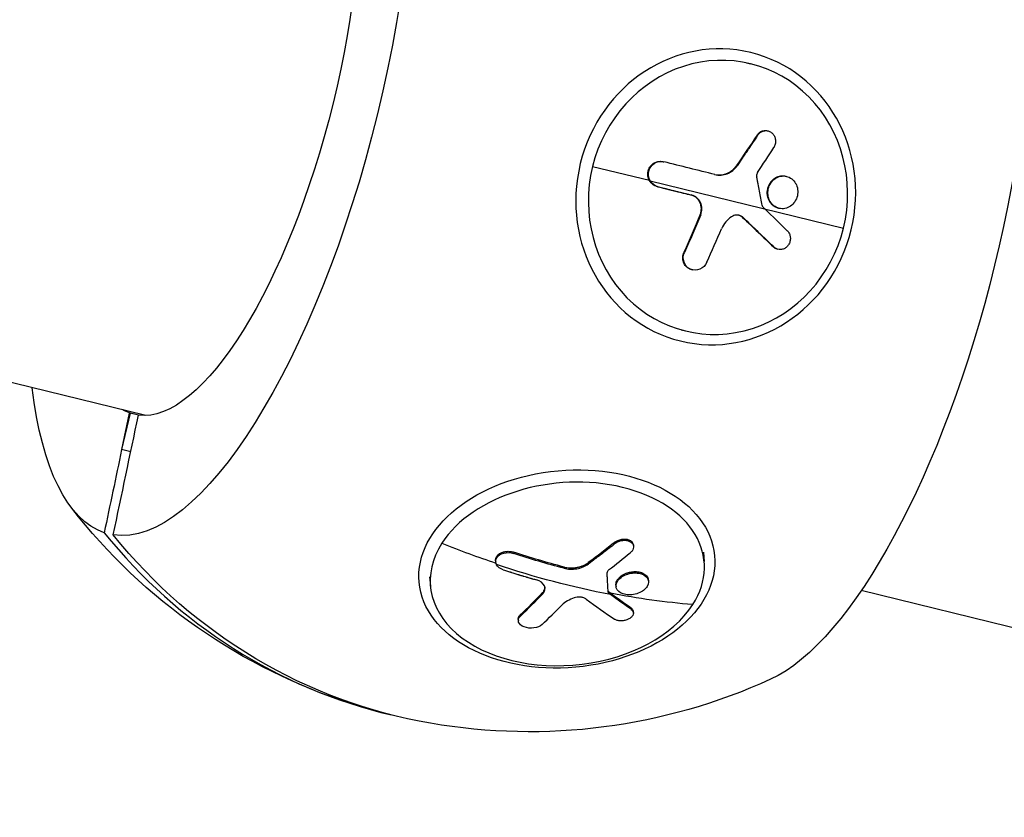
# Model space of a CAD drawing. Units: millimetres. Extents: x -15877 to 9917, y -4681 to 6755.
# Drawn here: x -12762 to -12619, y -1936 to -1819 of the extents above; entities that cross this region are included whole.
import ezdxf

# ---------------------------------------------------------------- set-up
doc = ezdxf.new("R2010")
doc.units = ezdxf.units.MM
doc.header["$LTSCALE"] = 20
doc.linetypes.add('HIDDEN', pattern=[9.525, 6.35, -3.175])
doc.layers.add('2d', color=230, linetype='Continuous')
doc.layers.add('AS-Safetyzone', color=5, linetype='HIDDEN')

msp = doc.modelspace()

# ---------------------------------------------------------------- linework, layer by layer
at = {"layer": '2d'}
for p, q in [((-12656.26, -1825.65), (-12655.64, -1825.81)), ((-12654.7, -1836.2), (-12654.62, -1836.22)), ((-12653.2, -1835.58), (-12653.12, -1835.6)), ((-12668.41, -1840.09), (-12668.33, -1840.11)), ((-12657.71, -1840.66), (-12657.62, -1840.68)), ((-12670.42, -1842.85), (-12678.73, -1840.82)), ((-12670.34, -1842.87), (-12642.09, -1849.78)), ((-12650.48, -1842.21), (-12650.4, -1842.23)), ((-12669.29, -1843.72), (-12669.21, -1843.74)), ((-12664.35, -1844.95), (-12664.27, -1844.97)), ((-12652.9, -1845.84), (-12652.82, -1845.86)), ((-12663.01, -1847.81), (-12662.93, -1847.83)), ((-12651.57, -1846.88), (-12651.49, -1846.9)), ((-12656.83, -1848.22), (-12656.75, -1848.24)), ((-12665.39, -1853.33), (-12665.31, -1853.35)), ((-12652.32, -1852.54), (-12652.24, -1852.56)), ((-12651.73, -1852.87), (-12651.65, -1852.89)), ((-12664.27, -1855.85), (-12664.18, -1855.87)), ((-12744, -1877.15), (-12804.76, -1862.28)), ((-12665.8, -1864.64), (-12665.18, -1864.8)), ((-12746.39, -1876.79), (-12747.51, -1882.13)), ((-12746.26, -1876.83), (-12747.51, -1882.13)), ((-12745.06, -1877.11), (-12746.39, -1876.78)), ((-12746.39, -1876.78), (-12746.39, -1876.79)), ((-12746.26, -1876.82), (-12746.39, -1876.78)), ((-12746.39, -1876.78), (-12746.39, -1876.78)), ((-12746.39, -1876.79), (-12746.39, -1876.79)), ((-12745.06, -1877.12), (-12746.26, -1876.82)), ((-12746.26, -1876.83), (-12746.26, -1876.82)), ((-12745.06, -1877.12), (-12746.26, -1876.83)), ((-12746.18, -1882.46), (-12747.51, -1882.13)), ((-12675.4, -1895.61), (-12675.38, -1895.8)), ((-12672.77, -1896.08), (-12672.75, -1896.27)), ((-12690.27, -1897.1), (-12690.25, -1897.29)), ((-12662.55, -1897.1), (-12662.43, -1898.48)), ((-12692.89, -1898.35), (-12692.88, -1898.54)), ((-12682.94, -1899.26), (-12682.93, -1899.45)), ((-12679.35, -1898.63), (-12679.33, -1898.82)), ((-12702.53, -1900.69), (-12702.41, -1902.08)), ((-12670.73, -1900.7), (-12670.71, -1900.89)), ((-12675.31, -1901.93), (-12675.3, -1902.11)), ((-12670.57, -1901.17), (-12670.56, -1901.35)), ((-12686.02, -1903.01), (-12686.01, -1903.19)), ((-12676.39, -1902.91), (-12676.37, -1903.1)), ((-10943.5, -2317.69), (-12639.5, -1902.72)), ((-12673.1, -1905.26), (-12673.09, -1905.45)), ((-12689.28, -1906.25), (-12689.27, -1906.43)), ((-12672.78, -1905.75), (-12672.77, -1905.94)), ((-12689.59, -1906.94), (-12689.57, -1907.13))]:
    msp.add_line(p, q, dxfattribs=at)
at = {"layer": '2d', "extrusion": (0, 0, -1)}
for start, end in [(287.7047, 322.0586), (245.439, 279.793)]:
    msp.add_arc((12687.96, -1838.56), 84.76, start, end, dxfattribs=at)
for centre, major_axis, ratio, start_param, end_param in [((-12733.03, -1827.53), (16.37, 66.92), 0.34202, 0.029033, 3.112559), ((-12733.6, -1827.39), (12.13, 49.59), 0.34202, 0.039187, 3.102405), ((-12642.89, -1849.59), (16.37, 66.92), 0.34202, 0.263904, 2.877689), ((-12660.74, -1845.22), (5.15, 21.05), 0.939693, 3.141593, 9.424778), ((-12695.74, -1836.3), (40.35, 94.2), 0.337922, 1.548263, 1.60694), ((-12695.66, -1836.32), (40.35, 94.2), 0.337922, 1.548263, 1.60694), ((-12693.81, -1837.14), (-78.45, 65.97), 0.159293, 1.923826, 1.989427), ((-12693.73, -1837.16), (-78.45, 65.97), 0.159293, 1.923826, 1.989427), ((-12733.03, -1827.53), (16.37, 66.92), 0.34202, 3.170626, 3.883265), ((-12733.6, -1827.39), (12.13, 49.59), 0.34202, 3.18078, 3.240599), ((-12682.48, -1899.55), (21.58, 1.94), 0.664463, 3.141593, 9.424778), ((-12687.3, -1838.72), (20.14, 82.31), 0.939693, 3.076702, 3.763627), ((-12687.87, -1823.5), (-86.04, 55.62), 0.663197, 4.254724, 4.332987), ((-12687.85, -1823.69), (-86.04, 55.62), 0.663197, 4.254724, 4.332987), ((-12689.12, -1825.65), (-86.32, 55.27), 0.664463, 4.171039, 4.349013), ((-12691.02, -1824.75), (36.27, 95.84), 0.440475, 2.341912, 2.400588), ((-12691, -1824.94), (36.27, 95.84), 0.440475, 2.341912, 2.400588), ((-12686.62, -1824.03), (-50.73, 89.01), 0.423292, 3.906776, 3.910866), ((-12686.6, -1824.21), (-50.73, 89.01), 0.423292, 3.906776, 3.910866), ((-12689.14, -1825.46), (-86.32, 55.27), 0.664463, 4.039944, 4.171039), ((-12686.62, -1824.03), (-50.73, 89.01), 0.423292, 3.857963, 3.906776), ((-12686.6, -1824.21), (-50.73, 89.01), 0.423292, 3.857963, 3.906776)]:
    msp.add_ellipse(centre, major_axis=major_axis, ratio=ratio, start_param=start_param, end_param=end_param, dxfattribs=at)
at = {"layer": '2d'}
for centre, major_axis, ratio, start_param, end_param in [((-12660.41, -1845.3), (4.77, 19.5), 0.939693, 4.712389, 7.853982), ((-12692.09, -1838.39), (61.81, 81.74), 0.316936, -1.37481, -1.331311), ((-12692.97, -1834.12), (-99.43, 24.69), 0.001262, 4.383933, 4.462197), ((-12660.41, -1845.3), (4.77, 19.5), 0.939693, 1.570796, 4.712389), ((-12691.67, -1834.75), (-77.84, 66.61), 0.161954, 4.344023, 4.348113), ((-12691.67, -1834.75), (-77.84, 66.61), 0.161954, 4.29521, 4.344023), ((-12692.34, -1837.75), (40.93, 93.96), 0.337609, 4.678321, 4.730375), ((-12733.6, -1827.39), (12.13, 49.59), 0.34202, 3.107631, 3.109981), ((-12682.42, -1900.28), (19.99, 1.8), 0.664463, -0.475363, 2.666229), ((-12688.63, -1838.4), (20.14, 82.31), 0.939693, 2.519558, 3.150183), ((-12682.42, -1900.28), (19.99, 1.8), 0.664463, 2.666229, 5.807822), ((-12689.14, -1825.46), (-86.32, 55.27), 0.664463, 1.849078, 1.933489), ((-12687.62, -1826.61), (55.17, 86.36), 0.56671, 4.13976, 4.183259), ((-12689.13, -1825.65), (-51.39, 88.69), 0.428704, 2.356659, 2.42226), ((-12687.78, -1826.16), (36.74, 95.68), 0.443977, 3.884714, 3.936768)]:
    msp.add_ellipse(centre, major_axis=major_axis, ratio=ratio, start_param=start_param, end_param=end_param, dxfattribs=at)
for points in [[(-12654.7, -1836.2), (-12655.68, -1837.69), (-12656.69, -1839.18), (-12657.71, -1840.66)], [(-12653.16, -1835.59), (-12653.16, -1835.59), (-12653.16, -1835.59), (-12653.16, -1835.59)], [(-12650.44, -1842.22), (-12650.43, -1842.22), (-12650.43, -1842.22), (-12650.43, -1842.22)], [(-12649.07, -1843.26), (-12649.07, -1843.26), (-12649.07, -1843.27), (-12649.06, -1843.27)], [(-12669.29, -1843.72), (-12667.63, -1844.13), (-12665.99, -1844.54), (-12664.35, -1844.95)], [(-12652.9, -1845.85), (-12652.9, -1845.85), (-12652.9, -1845.85), (-12652.9, -1845.84)], [(-12652.81, -1845.88), (-12652.82, -1845.87), (-12652.82, -1845.87), (-12652.82, -1845.86)], [(-12651.52, -1846.89), (-12651.53, -1846.89), (-12651.53, -1846.89), (-12651.53, -1846.89)], [(-12658.44, -1848.12), (-12659.07, -1848.54), (-12659.58, -1849.16), (-12659.89, -1849.88)], [(-12651.69, -1852.88), (-12651.69, -1852.88), (-12651.69, -1852.88), (-12651.69, -1852.88)], [(-12664.22, -1855.86), (-12664.22, -1855.86), (-12664.22, -1855.86), (-12664.22, -1855.86)], [(-12748.73, -1894.59), (-12747.51, -1888.76), (-12746.28, -1882.93), (-12745.06, -1877.11)], [(-12746.3, -1876.81), (-12746.33, -1876.8), (-12746.36, -1876.8), (-12746.39, -1876.79)], [(-12747.51, -1882.13), (-12748.36, -1886.18), (-12749.21, -1890.22), (-12750.06, -1894.26)], [(-12675.4, -1895.61), (-12676.71, -1896.65), (-12678.03, -1897.66), (-12679.35, -1898.63)], [(-12670.74, -1900.7), (-12670.73, -1900.7), (-12670.73, -1900.7), (-12670.73, -1900.7)], [(-12670.72, -1900.88), (-12670.72, -1900.88), (-12670.71, -1900.89), (-12670.71, -1900.89)], [(-12675.3, -1902.02), (-12675.3, -1902.02), (-12675.3, -1902.02), (-12675.3, -1902.02)], [(-12670.57, -1901.26), (-12670.57, -1901.26), (-12670.57, -1901.26), (-12670.57, -1901.26)], [(-12681.4, -1903.78), (-12682.13, -1904.01), (-12682.75, -1904.36), (-12683.18, -1904.8)], [(-12676.46, -1902.81), (-12676.45, -1902.85), (-12676.42, -1902.88), (-12676.39, -1902.91)], [(-12675.13, -1902.59), (-12675.13, -1902.58), (-12675.14, -1902.58), (-12675.14, -1902.58)], [(-12672.78, -1905.85), (-12672.78, -1905.85), (-12672.78, -1905.85), (-12672.78, -1905.85)], [(-12689.57, -1907.04), (-12689.57, -1907.04), (-12689.57, -1907.04), (-12689.57, -1907.04)]]:
    msp.add_open_spline(points, degree=3, dxfattribs=at)
for points, knots in [([(-12654.62, -1836.22), (-12654.75, -1836.42), (-12654.87, -1836.61), (-12655.06, -1836.89), (-12655.15, -1837.03), (-12655.25, -1837.18), (-12655.31, -1837.26), (-12655.33, -1837.29), (-12655.34, -1837.31), (-12655.35, -1837.32), (-12655.42, -1837.43), (-12655.52, -1837.57), (-12655.62, -1837.74), (-12655.67, -1837.8), (-12655.7, -1837.85), (-12655.71, -1837.87), (-12655.79, -1837.99), (-12655.89, -1838.13), (-12656, -1838.29), (-12656.05, -1838.37), (-12656.08, -1838.41), (-12656.09, -1838.43), (-12656.1, -1838.44), (-12656.17, -1838.55), (-12656.27, -1838.69), (-12656.38, -1838.85), (-12656.43, -1838.93), (-12656.45, -1838.97), (-12656.47, -1838.99), (-12656.47, -1839), (-12656.55, -1839.11), (-12656.65, -1839.25), (-12656.75, -1839.41), (-12656.81, -1839.49), (-12656.83, -1839.52), (-12656.85, -1839.55), (-12656.85, -1839.56), (-12656.93, -1839.67), (-12657.02, -1839.81), (-12657.13, -1839.97), (-12657.19, -1840.05), (-12657.21, -1840.08), (-12657.23, -1840.1), (-12657.23, -1840.11), (-12657.38, -1840.32), (-12657.5, -1840.51), (-12657.62, -1840.68)], [0, 0, 0, 0, 0.125, 0.125, 0.1875, 0.21875, 0.234375, 0.242188, 0.242188, 0.25, 0.25, 0.3125, 0.34375, 0.359375, 0.359375, 0.375, 0.375, 0.4375, 0.46875, 0.484375, 0.492188, 0.492188, 0.5, 0.5, 0.5625, 0.59375, 0.609375, 0.617188, 0.617188, 0.625, 0.625, 0.6875, 0.71875, 0.734375, 0.742188, 0.742188, 0.75, 0.75, 0.8125, 0.84375, 0.859375, 0.867188, 0.867188, 0.875, 0.875, 1, 1, 1, 1]), ([(-12654.7, -1836.2), (-12654.67, -1836.16), (-12654.64, -1836.12), (-12654.58, -1836.04), (-12654.55, -1836), (-12654.44, -1835.9), (-12654.37, -1835.84), (-12654.21, -1835.73), (-12654.12, -1835.68), (-12653.95, -1835.61), (-12653.86, -1835.58), (-12653.58, -1835.53), (-12653.39, -1835.53), (-12653.2, -1835.58)], [0, 0, 0, 0, 0.03125, 0.03125, 0.0625, 0.0625, 0.125, 0.125, 0.1875, 0.1875, 0.25, 0.25, 0.3749154, 0.3749154, 0.3749154, 0.3749154]), ([(-12654.62, -1836.22), (-12654.52, -1836.08), (-12654.4, -1835.95), (-12654.27, -1835.85), (-12654.13, -1835.75), (-12653.98, -1835.67), (-12653.83, -1835.62), (-12653.67, -1835.57), (-12653.5, -1835.55), (-12653.34, -1835.56), (-12653.18, -1835.58), (-12653.02, -1835.62), (-12652.87, -1835.69), (-12652.72, -1835.76), (-12652.58, -1835.86), (-12652.46, -1835.97), (-12652.34, -1836.09), (-12652.24, -1836.23), (-12652.17, -1836.39), (-12652.09, -1836.54), (-12652.04, -1836.71), (-12652.02, -1836.89), (-12651.99, -1837.06), (-12651.99, -1837.24), (-12652.02, -1837.41), (-12652.05, -1837.59), (-12652.11, -1837.76), (-12652.19, -1837.91), (-12652.21, -1837.95), (-12652.24, -1837.99), (-12652.26, -1838.03)], [0, 0, 0, 0, 0.108572, 0.108572, 0.108572, 0.217262, 0.217262, 0.217262, 0.325717, 0.325717, 0.325717, 0.433622, 0.433622, 0.433622, 0.540983, 0.540983, 0.540983, 0.648042, 0.648042, 0.648042, 0.755174, 0.755174, 0.755174, 0.862717, 0.862717, 0.862717, 0.970831, 0.970831, 0.970831, 1, 1, 1, 1]), ([(-12670.42, -1842.85), (-12670.51, -1842.7), (-12670.58, -1842.53), (-12670.64, -1842.26), (-12670.65, -1842.17), (-12670.67, -1841.99), (-12670.67, -1841.9), (-12670.65, -1841.62), (-12670.62, -1841.45), (-12670.52, -1841.19), (-12670.49, -1841.1), (-12670.4, -1840.94), (-12670.35, -1840.87), (-12670.19, -1840.65), (-12670.06, -1840.52), (-12669.78, -1840.3), (-12669.62, -1840.21), (-12669.28, -1840.09), (-12669.11, -1840.05), (-12668.89, -1840.04), (-12668.84, -1840.04), (-12668.76, -1840.04), (-12668.71, -1840.04), (-12668.58, -1840.05), (-12668.49, -1840.07), (-12668.41, -1840.09)], [0.2555847, 0.2555847, 0.2555847, 0.2555847, 0.3486366, 0.3486366, 0.3951626, 0.3951626, 0.4416885, 0.4416885, 0.5347405, 0.5347405, 0.5812664, 0.5812664, 0.6277924, 0.6277924, 0.7208443, 0.7208443, 0.8138962, 0.8138962, 0.9069481, 0.9069481, 0.9302111, 0.9302111, 0.953474, 0.953474, 1, 1, 1, 1]), ([(-12670.34, -1842.87), (-12670.57, -1842.46), (-12670.64, -1841.95), (-12670.42, -1841.01), (-12670.11, -1840.59), (-12669.29, -1840.07), (-12668.79, -1839.99), (-12668.32, -1840.11)], [0.255609, 0.255609, 0.255609, 0.255609, 0.5, 0.5, 0.75, 0.75, 1, 1, 1, 1]), ([(-12660.91, -1841.96), (-12660.62, -1842.02), (-12660.33, -1842.04), (-12659.89, -1842.01), (-12659.74, -1841.99), (-12659.51, -1841.94), (-12659.44, -1841.92), (-12659.29, -1841.88), (-12659.22, -1841.85), (-12659.08, -1841.8), (-12659.01, -1841.77), (-12658.91, -1841.72), (-12658.85, -1841.69), (-12658.8, -1841.66), (-12658.77, -1841.64), (-12658.75, -1841.63), (-12658.67, -1841.58), (-12658.6, -1841.54), (-12658.51, -1841.48), (-12658.46, -1841.44), (-12658.41, -1841.41), (-12658.38, -1841.38), (-12658.36, -1841.37), (-12658.29, -1841.31), (-12658.23, -1841.26), (-12658.15, -1841.18), (-12658.1, -1841.14), (-12658.06, -1841.1), (-12658.03, -1841.07), (-12658.02, -1841.05), (-12657.9, -1840.92), (-12657.8, -1840.8), (-12657.71, -1840.66)], [0.0121494, 0.0121494, 0.0121494, 0.0121494, 0.25, 0.25, 0.375, 0.375, 0.4375, 0.4375, 0.5, 0.5, 0.5625, 0.5625, 0.59375, 0.609375, 0.609375, 0.625, 0.625, 0.6875, 0.6875, 0.71875, 0.734375, 0.734375, 0.75, 0.75, 0.8125, 0.8125, 0.84375, 0.859375, 0.859375, 0.875, 0.875, 1, 1, 1, 1]), ([(-12660.87, -1841.97), (-12660.27, -1842.11), (-12659.64, -1842.07), (-12658.49, -1841.62), (-12657.99, -1841.21), (-12657.62, -1840.68)], [0, 0, 0, 0, 0.5, 0.5, 1, 1, 1, 1]), ([(-12654.64, -1841.69), (-12654.69, -1841.76), (-12654.72, -1841.83), (-12654.75, -1841.91), (-12654.77, -1842), (-12654.78, -1842.08), (-12654.77, -1842.16), (-12654.77, -1842.2), (-12654.77, -1842.24), (-12654.76, -1842.28)], [0, 0, 0, 0, 0.404397, 0.404397, 0.404397, 0.80918, 0.80918, 0.80918, 1, 1, 1, 1]), ([(-12652.82, -1845.86), (-12653.12, -1845.33), (-12653.2, -1844.67), (-12652.92, -1843.45), (-12652.55, -1842.89), (-12651.57, -1842.22), (-12650.96, -1842.1), (-12649.85, -1842.36), (-12649.37, -1842.74), (-12649.07, -1843.26)], [0, 0, 0, 0, 0.125, 0.125, 0.25, 0.25, 0.375, 0.375, 0.4988549, 0.4988549, 0.4988549, 0.4988549]), ([(-12653.15, -1844.05), (-12653.15, -1844.05), (-12653.15, -1844.04), (-12653.13, -1843.96), (-12653.11, -1843.89), (-12653.06, -1843.74), (-12653.03, -1843.66), (-12652.97, -1843.52), (-12652.93, -1843.45), (-12652.86, -1843.32), (-12652.82, -1843.25), (-12652.75, -1843.15), (-12652.73, -1843.12), (-12652.69, -1843.06), (-12652.62, -1842.97), (-12652.54, -1842.88), (-12652.46, -1842.8), (-12652.43, -1842.77), (-12652.38, -1842.72), (-12652.29, -1842.65), (-12652.21, -1842.58), (-12652.11, -1842.51), (-12652.08, -1842.49), (-12652.02, -1842.46), (-12651.92, -1842.4), (-12651.82, -1842.35), (-12651.74, -1842.31), (-12651.72, -1842.31), (-12651.69, -1842.3), (-12651.64, -1842.28), (-12651.52, -1842.24), (-12651.41, -1842.21), (-12651.3, -1842.19), (-12651.27, -1842.18), (-12651.2, -1842.17), (-12651.09, -1842.16), (-12650.98, -1842.16), (-12650.87, -1842.16), (-12650.84, -1842.16), (-12650.77, -1842.16), (-12650.66, -1842.17), (-12650.56, -1842.19), (-12650.49, -1842.21), (-12650.48, -1842.21), (-12650.48, -1842.21)], [1.1238636, 1.1238636, 1.1238636, 1.1238636, 1.1249997, 1.1249997, 1.1406247, 1.1406247, 1.1562497, 1.1562497, 1.1718747, 1.1718747, 1.1874996, 1.1874996, 1.1953121, 1.1953121, 1.2031246, 1.2187496, 1.2187496, 1.226562, 1.226562, 1.2343745, 1.2499995, 1.2499995, 1.257812, 1.257812, 1.2656245, 1.2812494, 1.2812494, 1.2851557, 1.2851557, 1.2890619, 1.2968744, 1.3124994, 1.3124994, 1.3203119, 1.3203119, 1.3281243, 1.3437493, 1.3437493, 1.3515618, 1.3515618, 1.3593743, 1.3749992, 1.3749992, 1.375782, 1.375782, 1.375782, 1.375782]), ([(-12669.29, -1843.72), (-12669.35, -1843.7), (-12669.41, -1843.69), (-12669.52, -1843.65), (-12669.58, -1843.62), (-12669.69, -1843.57), (-12669.74, -1843.54), (-12669.84, -1843.48), (-12669.89, -1843.44), (-12670.04, -1843.33), (-12670.13, -1843.25), (-12670.29, -1843.06), (-12670.36, -1842.96), (-12670.42, -1842.85)], [0, 0, 0, 0, 0.0319481, 0.0319481, 0.0638962, 0.0638962, 0.0958443, 0.0958443, 0.1277924, 0.1277924, 0.1916885, 0.1916885, 0.2555847, 0.2555847, 0.2555847, 0.2555847]), ([(-12669.21, -1843.74), (-12669.67, -1843.62), (-12670.08, -1843.32), (-12670.33, -1842.89), (-12670.34, -1842.88), (-12670.34, -1842.87)], [0, 0, 0, 0, 0.25, 0.25, 0.255609, 0.255609, 0.255609, 0.255609]), ([(-12653.97, -1846.48), (-12654.04, -1846.13), (-12654.1, -1845.79), (-12654.23, -1845.08), (-12654.29, -1844.74), (-12654.42, -1844.03), (-12654.49, -1843.68), (-12654.59, -1843.16), (-12654.62, -1842.98), (-12654.69, -1842.64), (-12654.73, -1842.46), (-12654.76, -1842.28)], [0, 0, 0, 0, 0.25, 0.25, 0.5, 0.5, 0.75, 0.75, 0.875, 0.875, 1, 1, 1, 1]), ([(-12649.06, -1843.27), (-12648.77, -1843.8), (-12648.68, -1844.46), (-12648.96, -1845.69), (-12649.33, -1846.24), (-12650.32, -1846.92), (-12650.92, -1847.04), (-12652.02, -1846.77), (-12652.52, -1846.4), (-12652.81, -1845.88)], [0.5, 0.5, 0.5, 0.5, 0.625, 0.625, 0.75, 0.75, 0.875, 0.875, 0.9988689, 0.9988689, 0.9988689, 0.9988689]), ([(-12669.21, -1843.74), (-12668.99, -1843.79), (-12668.77, -1843.85), (-12668.46, -1843.92), (-12668.31, -1843.96), (-12668.14, -1844.01), (-12668.05, -1844.03), (-12668.01, -1844.04), (-12667.99, -1844.04), (-12667.98, -1844.04), (-12667.74, -1844.1), (-12667.53, -1844.16), (-12667.22, -1844.23), (-12667.07, -1844.27), (-12666.9, -1844.31), (-12666.81, -1844.34), (-12666.78, -1844.34), (-12666.75, -1844.35), (-12666.74, -1844.35), (-12666.62, -1844.38), (-12666.46, -1844.42), (-12666.29, -1844.47), (-12666.2, -1844.49), (-12666.16, -1844.5), (-12666.14, -1844.5), (-12666.13, -1844.51), (-12666.01, -1844.54), (-12665.85, -1844.58), (-12665.67, -1844.62), (-12665.58, -1844.64), (-12665.55, -1844.65), (-12665.52, -1844.66), (-12665.51, -1844.66), (-12665.39, -1844.69), (-12665.23, -1844.73), (-12665.05, -1844.77), (-12664.97, -1844.79), (-12664.93, -1844.8), (-12664.91, -1844.81), (-12664.9, -1844.81), (-12664.67, -1844.87), (-12664.46, -1844.92), (-12664.27, -1844.97)], [0, 0, 0, 0, 0.125, 0.125, 0.1875, 0.21875, 0.234375, 0.242187, 0.242187, 0.25, 0.25, 0.375, 0.375, 0.4375, 0.46875, 0.484375, 0.492187, 0.492187, 0.5, 0.5, 0.5625, 0.59375, 0.609375, 0.617187, 0.617187, 0.625, 0.625, 0.6875, 0.71875, 0.734375, 0.742187, 0.742187, 0.75, 0.75, 0.8125, 0.84375, 0.859375, 0.867187, 0.867187, 0.875, 0.875, 1, 1, 1, 1]), ([(-12663.01, -1847.81), (-12662.98, -1847.74), (-12662.95, -1847.66), (-12662.91, -1847.52), (-12662.89, -1847.45), (-12662.85, -1847.22), (-12662.84, -1847.07), (-12662.84, -1846.76), (-12662.86, -1846.61), (-12662.93, -1846.32), (-12662.98, -1846.17), (-12663.07, -1845.97), (-12663.11, -1845.91), (-12663.16, -1845.81), (-12663.18, -1845.78), (-12663.23, -1845.72), (-12663.25, -1845.69), (-12663.32, -1845.6), (-12663.36, -1845.55), (-12663.44, -1845.47), (-12663.48, -1845.43), (-12663.52, -1845.39), (-12663.55, -1845.37), (-12663.56, -1845.35), (-12663.63, -1845.3), (-12663.69, -1845.25), (-12663.78, -1845.19), (-12663.83, -1845.16), (-12663.88, -1845.14), (-12663.91, -1845.12), (-12663.93, -1845.11), (-12664.07, -1845.04), (-12664.21, -1844.98), (-12664.35, -1844.95)], [0, 0, 0, 0, 0.0625, 0.0625, 0.125, 0.125, 0.25, 0.25, 0.375, 0.375, 0.5, 0.5, 0.5625, 0.5625, 0.59375, 0.59375, 0.625, 0.625, 0.6875, 0.6875, 0.71875, 0.734375, 0.734375, 0.75, 0.75, 0.8125, 0.8125, 0.84375, 0.859375, 0.859375, 0.875, 0.875, 1, 1, 1, 1]), ([(-12662.93, -1847.83), (-12662.69, -1847.26), (-12662.7, -1846.6), (-12663.21, -1845.52), (-12663.7, -1845.11), (-12664.27, -1844.97)], [0, 0, 0, 0, 0.5, 0.5, 1, 1, 1, 1]), ([(-12652.9, -1845.84), (-12652.98, -1845.71), (-12653.04, -1845.57), (-12653.13, -1845.28), (-12653.17, -1845.13), (-12653.21, -1844.81), (-12653.22, -1844.66), (-12653.2, -1844.35), (-12653.18, -1844.2), (-12653.15, -1844.05)], [1, 1, 1, 1, 1.0312499, 1.0312499, 1.0624999, 1.0624999, 1.0937498, 1.0937498, 1.1238636, 1.1238636, 1.1238636, 1.1238636]), ([(-12653.97, -1846.48), (-12653.96, -1846.53), (-12653.95, -1846.57), (-12653.93, -1846.61), (-12653.91, -1846.64), (-12653.88, -1846.67), (-12653.86, -1846.7)], [0, 0, 0, 0, 0.536906, 0.536906, 0.536906, 1, 1, 1, 1]), ([(-12651.57, -1846.88), (-12651.6, -1846.87), (-12651.63, -1846.86), (-12651.7, -1846.85), (-12651.8, -1846.81), (-12651.9, -1846.77), (-12651.99, -1846.72), (-12652.03, -1846.71), (-12652.09, -1846.67), (-12652.18, -1846.62), (-12652.27, -1846.56), (-12652.36, -1846.49), (-12652.39, -1846.47), (-12652.44, -1846.42), (-12652.52, -1846.34), (-12652.6, -1846.26), (-12652.67, -1846.18), (-12652.7, -1846.15), (-12652.74, -1846.09), (-12652.8, -1846.01), (-12652.86, -1845.92), (-12652.9, -1845.85)], [0.8758243, 0.8758243, 0.8758243, 0.8758243, 0.8828123, 0.8828123, 0.8906248, 0.9062498, 0.9062498, 0.9140623, 0.9140623, 0.9218748, 0.9374999, 0.9374999, 0.9453124, 0.9453124, 0.9531249, 0.9687499, 0.9687499, 0.9765625, 0.9765625, 0.984375, 0.9988505, 0.9988505, 0.9988505, 0.9988505]), ([(-12656.75, -1848.24), (-12656.86, -1848.13), (-12657, -1848.04), (-12657.14, -1847.98), (-12657.29, -1847.92), (-12657.45, -1847.88), (-12657.61, -1847.88), (-12657.77, -1847.87), (-12657.93, -1847.9), (-12658.08, -1847.95), (-12658.21, -1847.99), (-12658.33, -1848.05), (-12658.44, -1848.12)], [0, 0, 0, 0, 0.263282, 0.263282, 0.263282, 0.526692, 0.526692, 0.526692, 0.789921, 0.789921, 0.789921, 1, 1, 1, 1]), ([(-12656.83, -1848.22), (-12656.86, -1848.19), (-12656.89, -1848.17), (-12656.93, -1848.13), (-12656.95, -1848.12), (-12656.98, -1848.1), (-12656.99, -1848.09), (-12657.04, -1848.06), (-12657.07, -1848.04), (-12657.14, -1848), (-12657.17, -1847.99), (-12657.24, -1847.95), (-12657.28, -1847.94), (-12657.34, -1847.92), (-12657.36, -1847.91), (-12657.38, -1847.91)], [0, 0, 0, 0, 0.0625, 0.0625, 0.09375, 0.09375, 0.125, 0.125, 0.1875, 0.1875, 0.25, 0.25, 0.3125, 0.3125, 0.3542193, 0.3542193, 0.3542193, 0.3542193]), ([(-12650.27, -1850.21), (-12650.15, -1850.33), (-12650.06, -1850.46), (-12649.99, -1850.61), (-12649.91, -1850.76), (-12649.87, -1850.93), (-12649.85, -1851.1), (-12649.83, -1851.27), (-12649.84, -1851.45), (-12649.87, -1851.62), (-12649.9, -1851.79), (-12649.96, -1851.96), (-12650.05, -1852.11), (-12650.13, -1852.26), (-12650.24, -1852.4), (-12650.36, -1852.52), (-12650.48, -1852.64), (-12650.63, -1852.73), (-12650.77, -1852.8), (-12650.92, -1852.87), (-12651.08, -1852.91), (-12651.24, -1852.92), (-12651.4, -1852.93), (-12651.56, -1852.92), (-12651.71, -1852.87), (-12651.86, -1852.82), (-12652.01, -1852.75), (-12652.13, -1852.65), (-12652.17, -1852.62), (-12652.2, -1852.59), (-12652.24, -1852.56)], [0, 0, 0, 0, 0.108263, 0.108263, 0.108263, 0.216637, 0.216637, 0.216637, 0.324631, 0.324631, 0.324631, 0.431995, 0.431995, 0.431995, 0.53889, 0.53889, 0.53889, 0.64568, 0.64568, 0.64568, 0.75277, 0.75277, 0.75277, 0.860435, 0.860435, 0.860435, 0.968703, 0.968703, 0.968703, 1, 1, 1, 1]), ([(-12664.27, -1855.85), (-12664.35, -1855.83), (-12664.44, -1855.8), (-12664.63, -1855.72), (-12664.73, -1855.66), (-12664.92, -1855.53), (-12665.01, -1855.45), (-12665.17, -1855.28), (-12665.24, -1855.18), (-12665.37, -1854.98), (-12665.42, -1854.87), (-12665.5, -1854.65), (-12665.52, -1854.53), (-12665.56, -1854.29), (-12665.57, -1854.17), (-12665.56, -1853.98), (-12665.55, -1853.92), (-12665.54, -1853.83), (-12665.53, -1853.8), (-12665.52, -1853.74), (-12665.52, -1853.71), (-12665.48, -1853.56), (-12665.44, -1853.44), (-12665.39, -1853.33)], [0.451258, 0.451258, 0.451258, 0.451258, 0.5, 0.5, 0.5625, 0.5625, 0.625, 0.625, 0.6875, 0.6875, 0.75, 0.75, 0.8125, 0.8125, 0.875, 0.875, 0.90625, 0.90625, 0.921875, 0.921875, 0.9375, 0.9375, 1, 1, 1, 1]), ([(-12662.03, -1854.76), (-12662.24, -1855.22), (-12662.61, -1855.59), (-12663.5, -1855.97), (-12664.01, -1855.97), (-12664.87, -1855.6), (-12665.21, -1855.24), (-12665.53, -1854.33), (-12665.51, -1853.81), (-12665.31, -1853.35)], [0, 0, 0, 0, 0.25, 0.25, 0.5, 0.5, 0.75, 0.75, 1, 1, 1, 1]), ([(-12651.73, -1852.87), (-12651.77, -1852.86), (-12651.81, -1852.84), (-12651.9, -1852.81), (-12651.94, -1852.8), (-12652.02, -1852.76), (-12652.06, -1852.73), (-12652.18, -1852.66), (-12652.25, -1852.6), (-12652.32, -1852.54)], [0.8451889, 0.8451889, 0.8451889, 0.8451889, 0.875, 0.875, 0.90625, 0.90625, 0.9375, 0.9375, 1, 1, 1, 1]), ([(-12675.4, -1895.61), (-12675.36, -1895.59), (-12675.32, -1895.56), (-12675.24, -1895.5), (-12675.2, -1895.48), (-12675.07, -1895.41), (-12674.98, -1895.36), (-12674.79, -1895.29), (-12674.69, -1895.26), (-12674.49, -1895.21), (-12674.39, -1895.2), (-12674.09, -1895.17), (-12673.89, -1895.18), (-12673.51, -1895.26), (-12673.35, -1895.32), (-12673.13, -1895.46), (-12673.07, -1895.51), (-12672.96, -1895.62), (-12672.91, -1895.69), (-12672.82, -1895.85), (-12672.78, -1895.96), (-12672.77, -1896.08)], [0, 0, 0, 0, 0.03125, 0.03125, 0.0625, 0.0625, 0.125, 0.125, 0.1875, 0.1875, 0.25, 0.25, 0.375, 0.375, 0.5, 0.5, 0.5625, 0.5625, 0.625, 0.625, 0.7247832, 0.7247832, 0.7247832, 0.7247832]), ([(-12675.38, -1895.8), (-12675.25, -1895.7), (-12675.1, -1895.61), (-12674.94, -1895.54), (-12674.78, -1895.47), (-12674.61, -1895.42), (-12674.43, -1895.39), (-12674.26, -1895.37), (-12674.08, -1895.36), (-12673.91, -1895.37), (-12673.74, -1895.39), (-12673.58, -1895.42), (-12673.43, -1895.48), (-12673.29, -1895.53), (-12673.16, -1895.61), (-12673.06, -1895.7), (-12672.95, -1895.79), (-12672.87, -1895.89), (-12672.82, -1896.01), (-12672.77, -1896.12), (-12672.74, -1896.25), (-12672.75, -1896.37), (-12672.76, -1896.5), (-12672.79, -1896.63), (-12672.85, -1896.75), (-12672.92, -1896.88), (-12673.01, -1897), (-12673.12, -1897.1), (-12673.15, -1897.13), (-12673.18, -1897.16), (-12673.22, -1897.19)], [0, 0, 0, 0, 0.108572, 0.108572, 0.108572, 0.217262, 0.217262, 0.217262, 0.325717, 0.325717, 0.325717, 0.433622, 0.433622, 0.433622, 0.540983, 0.540983, 0.540983, 0.648042, 0.648042, 0.648042, 0.755174, 0.755174, 0.755174, 0.862717, 0.862717, 0.862717, 0.970831, 0.970831, 0.970831, 1, 1, 1, 1]), ([(-12675.38, -1895.8), (-12675.55, -1895.94), (-12675.72, -1896.07), (-12675.97, -1896.27), (-12676.09, -1896.36), (-12676.23, -1896.47), (-12676.3, -1896.52), (-12676.33, -1896.54), (-12676.34, -1896.56), (-12676.35, -1896.57), (-12676.45, -1896.64), (-12676.57, -1896.74), (-12676.72, -1896.85), (-12676.78, -1896.89), (-12676.82, -1896.92), (-12676.84, -1896.94), (-12676.94, -1897.02), (-12677.07, -1897.12), (-12677.21, -1897.23), (-12677.28, -1897.28), (-12677.31, -1897.3), (-12677.33, -1897.32), (-12677.34, -1897.33), (-12677.44, -1897.4), (-12677.56, -1897.5), (-12677.71, -1897.6), (-12677.78, -1897.66), (-12677.81, -1897.68), (-12677.83, -1897.69), (-12677.84, -1897.7), (-12677.93, -1897.77), (-12678.06, -1897.87), (-12678.2, -1897.98), (-12678.27, -1898.03), (-12678.3, -1898.05), (-12678.32, -1898.07), (-12678.33, -1898.07), (-12678.43, -1898.15), (-12678.56, -1898.24), (-12678.7, -1898.35), (-12678.77, -1898.4), (-12678.8, -1898.42), (-12678.82, -1898.44), (-12678.83, -1898.44), (-12679.01, -1898.58), (-12679.18, -1898.7), (-12679.33, -1898.82)], [0, 0, 0, 0, 0.125, 0.125, 0.1875, 0.21875, 0.234375, 0.242188, 0.242188, 0.25, 0.25, 0.3125, 0.34375, 0.359375, 0.359375, 0.375, 0.375, 0.4375, 0.46875, 0.484375, 0.492188, 0.492188, 0.5, 0.5, 0.5625, 0.59375, 0.609375, 0.617188, 0.617188, 0.625, 0.625, 0.6875, 0.71875, 0.734375, 0.742188, 0.742188, 0.75, 0.75, 0.8125, 0.84375, 0.859375, 0.867188, 0.867188, 0.875, 0.875, 1, 1, 1, 1]), ([(-12692.77, -1898.91), (-12692.93, -1898.59), (-12692.92, -1898.23), (-12692.53, -1897.61), (-12692.15, -1897.36), (-12691.22, -1897.12), (-12690.7, -1897.14), (-12690.25, -1897.29)], [0.255609, 0.255609, 0.255609, 0.255609, 0.5, 0.5, 0.75, 0.75, 1, 1, 1, 1]), ([(-12692.89, -1898.35), (-12692.89, -1898.35), (-12692.89, -1898.35), (-12692.9, -1898.28), (-12692.9, -1898.22), (-12692.88, -1898.09), (-12692.87, -1898.03), (-12692.81, -1897.84), (-12692.74, -1897.72), (-12692.6, -1897.56), (-12692.55, -1897.5), (-12692.44, -1897.4), (-12692.37, -1897.36), (-12692.17, -1897.23), (-12692.02, -1897.16), (-12691.69, -1897.05), (-12691.52, -1897.01), (-12691.16, -1896.97), (-12690.97, -1896.97), (-12690.75, -1897), (-12690.7, -1897), (-12690.62, -1897.02), (-12690.57, -1897.03), (-12690.44, -1897.05), (-12690.35, -1897.08), (-12690.27, -1897.1)], [0.3474102, 0.3474102, 0.3474102, 0.3474102, 0.3486366, 0.3486366, 0.3951626, 0.3951626, 0.4416885, 0.4416885, 0.5347405, 0.5347405, 0.5812664, 0.5812664, 0.6277924, 0.6277924, 0.7208443, 0.7208443, 0.8138962, 0.8138962, 0.9069481, 0.9069481, 0.9302111, 0.9302111, 0.953474, 0.953474, 1, 1, 1, 1]), ([(-12691.77, -1899.67), (-12692.22, -1899.52), (-12692.58, -1899.25), (-12692.76, -1898.92), (-12692.76, -1898.91), (-12692.77, -1898.91)], [0, 0, 0, 0, 0.25, 0.25, 0.255609, 0.255609, 0.255609, 0.255609]), ([(-12691.77, -1899.67), (-12691.55, -1899.74), (-12691.34, -1899.81), (-12691.04, -1899.91), (-12690.89, -1899.95), (-12690.72, -1900.01), (-12690.64, -1900.03), (-12690.6, -1900.04), (-12690.58, -1900.05), (-12690.57, -1900.05), (-12690.34, -1900.13), (-12690.13, -1900.19), (-12689.83, -1900.29), (-12689.68, -1900.33), (-12689.51, -1900.38), (-12689.43, -1900.41), (-12689.4, -1900.42), (-12689.37, -1900.43), (-12689.36, -1900.43), (-12689.24, -1900.47), (-12689.09, -1900.51), (-12688.92, -1900.57), (-12688.83, -1900.59), (-12688.79, -1900.6), (-12688.77, -1900.61), (-12688.76, -1900.61), (-12688.64, -1900.65), (-12688.49, -1900.7), (-12688.31, -1900.75), (-12688.23, -1900.77), (-12688.19, -1900.78), (-12688.17, -1900.79), (-12688.15, -1900.79), (-12688.04, -1900.83), (-12687.88, -1900.87), (-12687.71, -1900.93), (-12687.62, -1900.95), (-12687.59, -1900.96), (-12687.56, -1900.97), (-12687.55, -1900.97), (-12687.32, -1901.04), (-12687.12, -1901.09), (-12686.93, -1901.15)], [0, 0, 0, 0, 0.125, 0.125, 0.1875, 0.21875, 0.234375, 0.242187, 0.242187, 0.25, 0.25, 0.375, 0.375, 0.4375, 0.46875, 0.484375, 0.492187, 0.492187, 0.5, 0.5, 0.5625, 0.59375, 0.609375, 0.617187, 0.617187, 0.625, 0.625, 0.6875, 0.71875, 0.734375, 0.742187, 0.742187, 0.75, 0.75, 0.8125, 0.84375, 0.859375, 0.867187, 0.867187, 0.875, 0.875, 1, 1, 1, 1]), ([(-12682.94, -1899.26), (-12682.64, -1899.34), (-12682.34, -1899.39), (-12681.86, -1899.41), (-12681.69, -1899.4), (-12681.45, -1899.39), (-12681.37, -1899.38), (-12681.21, -1899.36), (-12681.13, -1899.35), (-12680.98, -1899.32), (-12680.9, -1899.3), (-12680.78, -1899.28), (-12680.72, -1899.26), (-12680.66, -1899.25), (-12680.62, -1899.23), (-12680.6, -1899.23), (-12680.51, -1899.2), (-12680.44, -1899.18), (-12680.33, -1899.14), (-12680.27, -1899.12), (-12680.21, -1899.1), (-12680.18, -1899.08), (-12680.16, -1899.08), (-12680.07, -1899.04), (-12680, -1899.01), (-12679.9, -1898.96), (-12679.85, -1898.93), (-12679.79, -1898.91), (-12679.76, -1898.89), (-12679.74, -1898.88), (-12679.6, -1898.8), (-12679.47, -1898.72), (-12679.35, -1898.63)], [0, 0, 0, 0, 0.25, 0.25, 0.375, 0.375, 0.4375, 0.4375, 0.5, 0.5, 0.5625, 0.5625, 0.59375, 0.609375, 0.609375, 0.625, 0.625, 0.6875, 0.6875, 0.71875, 0.734375, 0.734375, 0.75, 0.75, 0.8125, 0.8125, 0.84375, 0.859375, 0.859375, 0.875, 0.875, 1, 1, 1, 1]), ([(-12682.93, -1899.45), (-12682.33, -1899.61), (-12681.67, -1899.63), (-12680.4, -1899.41), (-12679.8, -1899.16), (-12679.33, -1898.82)], [0, 0, 0, 0, 0.5, 0.5, 1, 1, 1, 1]), ([(-12676.38, -1899.68), (-12676.44, -1899.73), (-12676.49, -1899.78), (-12676.52, -1899.83), (-12676.56, -1899.89), (-12676.59, -1899.95), (-12676.6, -1900), (-12676.6, -1900.03), (-12676.6, -1900.06), (-12676.6, -1900.09)], [0, 0, 0, 0, 0.404397, 0.404397, 0.404397, 0.80918, 0.80918, 0.80918, 1, 1, 1, 1]), ([(-12676.46, -1902.95), (-12676.47, -1902.71), (-12676.48, -1902.48), (-12676.5, -1902.01), (-12676.51, -1901.77), (-12676.54, -1901.3), (-12676.55, -1901.06), (-12676.57, -1900.69), (-12676.58, -1900.57), (-12676.59, -1900.33), (-12676.6, -1900.21), (-12676.6, -1900.09)], [0, 0, 0, 0, 0.25, 0.25, 0.5, 0.5, 0.75, 0.75, 0.875, 0.875, 1, 1, 1, 1]), ([(-12675.14, -1902.58), (-12675.37, -1902.21), (-12675.35, -1901.77), (-12674.85, -1900.95), (-12674.37, -1900.58), (-12673.21, -1900.15), (-12672.55, -1900.07), (-12671.41, -1900.27), (-12670.95, -1900.53), (-12670.72, -1900.88)], [0, 0, 0, 0, 0.125, 0.125, 0.25, 0.25, 0.375, 0.375, 0.4988549, 0.4988549, 0.4988549, 0.4988549]), ([(-12675.13, -1901.19), (-12675.12, -1901.18), (-12675.12, -1901.18), (-12675.09, -1901.12), (-12675.05, -1901.07), (-12674.98, -1900.97), (-12674.94, -1900.93), (-12674.84, -1900.83), (-12674.8, -1900.78), (-12674.7, -1900.69), (-12674.64, -1900.65), (-12674.56, -1900.58), (-12674.53, -1900.56), (-12674.47, -1900.52), (-12674.38, -1900.46), (-12674.29, -1900.41), (-12674.19, -1900.35), (-12674.16, -1900.33), (-12674.09, -1900.3), (-12673.99, -1900.25), (-12673.88, -1900.21), (-12673.77, -1900.17), (-12673.74, -1900.15), (-12673.66, -1900.13), (-12673.55, -1900.09), (-12673.44, -1900.06), (-12673.34, -1900.04), (-12673.32, -1900.03), (-12673.28, -1900.03), (-12673.23, -1900.01), (-12673.09, -1899.99), (-12672.98, -1899.97), (-12672.86, -1899.96), (-12672.82, -1899.96), (-12672.74, -1899.95), (-12672.63, -1899.94), (-12672.51, -1899.94), (-12672.39, -1899.94), (-12672.36, -1899.95), (-12672.28, -1899.95), (-12672.17, -1899.96), (-12672.06, -1899.97), (-12671.92, -1900), (-12671.85, -1900.01), (-12671.72, -1900.05), (-12671.65, -1900.07), (-12671.52, -1900.11), (-12671.46, -1900.13), (-12671.34, -1900.19), (-12671.29, -1900.22), (-12671.12, -1900.31), (-12671.03, -1900.38), (-12670.9, -1900.49), (-12670.86, -1900.53), (-12670.79, -1900.61), (-12670.76, -1900.65), (-12670.74, -1900.7)], [1.1238636, 1.1238636, 1.1238636, 1.1238636, 1.1249997, 1.1249997, 1.1406247, 1.1406247, 1.1562497, 1.1562497, 1.1718747, 1.1718747, 1.1874996, 1.1874996, 1.1953121, 1.1953121, 1.2031246, 1.2187496, 1.2187496, 1.226562, 1.226562, 1.2343745, 1.2499995, 1.2499995, 1.257812, 1.257812, 1.2656245, 1.2812494, 1.2812494, 1.2851557, 1.2851557, 1.2890619, 1.2968744, 1.3124994, 1.3124994, 1.3203119, 1.3203119, 1.3281243, 1.3437493, 1.3437493, 1.3515618, 1.3515618, 1.3593743, 1.3749992, 1.3749992, 1.3906242, 1.3906242, 1.4062492, 1.4062492, 1.4218741, 1.4218741, 1.4374991, 1.4374991, 1.4687491, 1.4687491, 1.484374, 1.484374, 1.4988524, 1.4988524, 1.4988524, 1.4988524]), ([(-12670.71, -1900.89), (-12670.49, -1901.25), (-12670.5, -1901.7), (-12671, -1902.51), (-12671.48, -1902.88), (-12672.64, -1903.32), (-12673.31, -1903.39), (-12674.44, -1903.2), (-12674.9, -1902.94), (-12675.13, -1902.59)], [0.5, 0.5, 0.5, 0.5, 0.625, 0.625, 0.75, 0.75, 0.875, 0.875, 0.9988689, 0.9988689, 0.9988689, 0.9988689]), ([(-12670.73, -1900.7), (-12670.67, -1900.79), (-12670.63, -1900.89), (-12670.59, -1901.05), (-12670.58, -1901.11), (-12670.57, -1901.17)], [0.49999899, 0.49999899, 0.49999899, 0.49999899, 0.53124905, 0.53124905, 0.54977096, 0.54977096, 0.54977096, 0.54977096]), ([(-12686.01, -1903.19), (-12685.67, -1902.84), (-12685.58, -1902.41), (-12685.93, -1901.64), (-12686.37, -1901.31), (-12686.93, -1901.15)], [0, 0, 0, 0, 0.5, 0.5, 1, 1, 1, 1]), ([(-12686.02, -1903.01), (-12685.98, -1902.96), (-12685.94, -1902.92), (-12685.88, -1902.83), (-12685.85, -1902.78), (-12685.77, -1902.64), (-12685.73, -1902.54), (-12685.7, -1902.37), (-12685.69, -1902.31), (-12685.69, -1902.24)], [0, 0, 0, 0, 0.0625, 0.0625, 0.125, 0.125, 0.25, 0.25, 0.3295831, 0.3295831, 0.3295831, 0.3295831]), ([(-12675.31, -1901.93), (-12675.32, -1901.89), (-12675.32, -1901.84), (-12675.31, -1901.7), (-12675.3, -1901.59), (-12675.23, -1901.39), (-12675.19, -1901.28), (-12675.13, -1901.19)], [1.04977145, 1.04977145, 1.04977145, 1.04977145, 1.06249987, 1.06249987, 1.09374981, 1.09374981, 1.12386356, 1.12386356, 1.12386356, 1.12386356]), ([(-12679.65, -1903.96), (-12679.75, -1903.89), (-12679.88, -1903.82), (-12680.02, -1903.77), (-12680.17, -1903.72), (-12680.33, -1903.69), (-12680.49, -1903.68), (-12680.66, -1903.66), (-12680.83, -1903.67), (-12681, -1903.69), (-12681.14, -1903.71), (-12681.27, -1903.74), (-12681.4, -1903.78)], [0, 0, 0, 0, 0.263282, 0.263282, 0.263282, 0.526692, 0.526692, 0.526692, 0.789921, 0.789921, 0.789921, 1, 1, 1, 1]), ([(-12676.46, -1902.95), (-12676.45, -1902.98), (-12676.44, -1903.01), (-12676.43, -1903.03), (-12676.41, -1903.06), (-12676.39, -1903.08), (-12676.37, -1903.1)], [0, 0, 0, 0, 0.536906, 0.536906, 0.536906, 1, 1, 1, 1]), ([(-12673.09, -1905.45), (-12672.98, -1905.52), (-12672.9, -1905.6), (-12672.84, -1905.7), (-12672.79, -1905.79), (-12672.76, -1905.9), (-12672.77, -1906.01), (-12672.77, -1906.11), (-12672.8, -1906.23), (-12672.86, -1906.33), (-12672.92, -1906.44), (-12673.01, -1906.54), (-12673.12, -1906.64), (-12673.23, -1906.73), (-12673.37, -1906.82), (-12673.52, -1906.89), (-12673.66, -1906.96), (-12673.83, -1907.02), (-12674, -1907.06), (-12674.17, -1907.1), (-12674.34, -1907.12), (-12674.51, -1907.12), (-12674.68, -1907.13), (-12674.85, -1907.12), (-12675.01, -1907.09), (-12675.16, -1907.06), (-12675.3, -1907.01), (-12675.42, -1906.94), (-12675.46, -1906.92), (-12675.49, -1906.9), (-12675.52, -1906.88)], [0, 0, 0, 0, 0.108263, 0.108263, 0.108263, 0.216637, 0.216637, 0.216637, 0.324631, 0.324631, 0.324631, 0.431995, 0.431995, 0.431995, 0.53889, 0.53889, 0.53889, 0.64568, 0.64568, 0.64568, 0.75277, 0.75277, 0.75277, 0.860435, 0.860435, 0.860435, 0.968703, 0.968703, 0.968703, 1, 1, 1, 1]), ([(-12673.1, -1905.26), (-12673.04, -1905.3), (-12672.99, -1905.35), (-12672.9, -1905.45), (-12672.86, -1905.5), (-12672.81, -1905.62), (-12672.79, -1905.67), (-12672.78, -1905.74), (-12672.78, -1905.75), (-12672.78, -1905.75)], [0, 0, 0, 0, 0.0625, 0.0625, 0.125, 0.125, 0.1875, 0.1875, 0.1928704, 0.1928704, 0.1928704, 0.1928704]), ([(-12686.09, -1907.65), (-12686.37, -1907.91), (-12686.81, -1908.1), (-12687.77, -1908.23), (-12688.3, -1908.18), (-12689.13, -1907.86), (-12689.43, -1907.6), (-12689.63, -1907.01), (-12689.54, -1906.69), (-12689.27, -1906.43)], [0, 0, 0, 0, 0.25, 0.25, 0.5, 0.5, 0.75, 0.75, 1, 1, 1, 1]), ([(-12689.59, -1906.94), (-12689.59, -1906.93), (-12689.59, -1906.91), (-12689.59, -1906.82), (-12689.58, -1906.74), (-12689.55, -1906.63), (-12689.53, -1906.59), (-12689.51, -1906.54), (-12689.5, -1906.52), (-12689.48, -1906.49), (-12689.47, -1906.47), (-12689.41, -1906.38), (-12689.35, -1906.31), (-12689.28, -1906.25)], [0.7985445, 0.7985445, 0.7985445, 0.7985445, 0.8125, 0.8125, 0.875, 0.875, 0.90625, 0.90625, 0.921875, 0.921875, 0.9375, 0.9375, 1, 1, 1, 1])]:
    msp.add_open_spline(points, degree=3, knots=knots, dxfattribs=at)
at = {"layer": 'AS-Safetyzone', "flags": 128}
msp.add_lwpolyline([(-6710.4, -1580), (-7551.34, -1580, -0.566062), (-9592.24, -4679.35), (-13640.53, -4197.15, -1.100805), (-12565.74, 737.66), (-10837.92, 183.54), (-10367, 654.46), (-10367, 2205.64), (-10722.3, 2821.04, -0.414214), (-10173.26, 4870.07), (-9974.08, 4985.07), (-9774.89, 5100.07, -0.414214), (-7725.85, 4551.04), (-7701.58, 4509), (-7529.41, 4509, -0.16358), (-6235.62, 5197.79), (-3306.62, 5685.29, -0.082651), (-2551.38, 5685.29), (-395.9, 5326.53, -0.040936), (0, 5359), (2181.79, 5359), (2292.47, 5458.37), (3192.34, 6297.73, -0.211691), (4494.23, 6748.61), (5142.45, 6694.15, -0.104561), (5815.96, 6491.56, -0.039416), (6074.85, 6443.64), (7620.33, 6029.53, -0.085344), (8135.06, 5792.17, -1.069411), (7319.03, 2746.7, -0.085344), (6754.58, 2798.51), (6140.91, 2962.94, -0.047752), (5920.77, 2725.25), (5646.62, 2480.76), (5359, 2213.12), (5359, 1464.5), (5359, 0, -0.015737), (5354.19, -152.85), (7180.69, 570.03, -0.448328), (9848.54, -771.98, -0.448328), (8209.12, -3268.13), (6048.82, -3587.43, -0.022329), (5915.61, -3601.08), (5108.82, -3647.47, -0.216908), (3882.6, -3188.64), (3116.9, -2422.72, -0.019353), (2929, -2430), (0, -2430, -0.216964), (-1832.99, -1595.33, -0.264245), (-2357.6, -3500.4, -0.449456), (-5343.69, -3322.8), (-6650.31, -1661.95, -0.016941)], format="xyb", close=True, dxfattribs=at)

doc.saveas('drawing.dxf')
